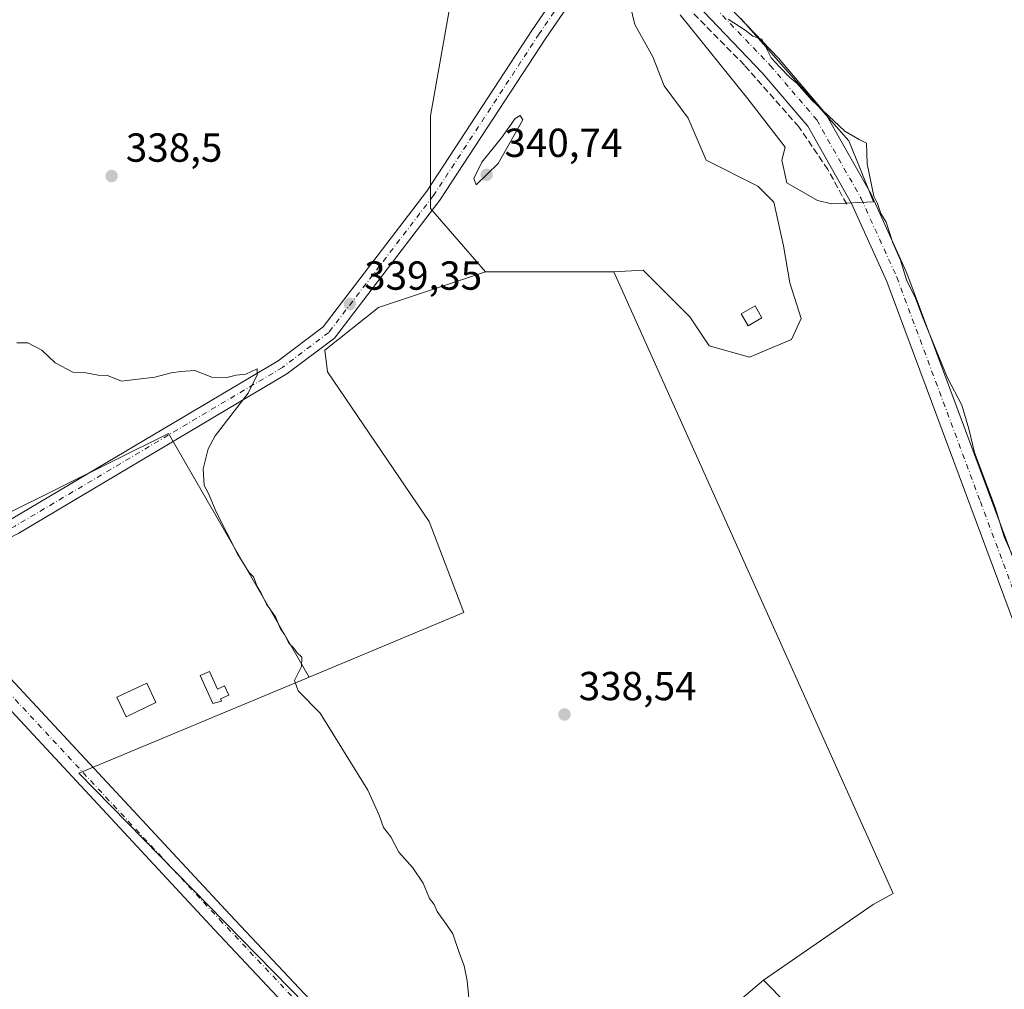
# Model space of a CAD drawing. Units: metres. Extents: x 605178 to 608662, y 4652878 to 4655245.
# Drawn here: x 605774 to 606017, y 4654132 to 4654371 of the extents above; entities that cross this region are included whole.
import ezdxf

# ---------------------------------------------------------------- set-up
doc = ezdxf.new("R2010")
doc.units = ezdxf.units.M
doc.header["$MEASUREMENT"] = 0
doc.linetypes.add('DGN Style 3', pattern=[2.307223458686699, 1.648016756204785, -0.6592067024819142])
doc.linetypes.add('DGN Style 4', pattern=[2.6384748266838614, 1.318413404963828, -0.6592067024819142, 0.001648016756204785, -0.6592067024819142])
for name, color, linetype, lineweight in [('Comarca CxS', 21, 'Continuous', 0), ('Comunidad Autónoma CxS', 142, 'Continuous', 0), ('Corriente artificial lineal', 4, 'DGN Style 3', 13), ('Cultivos herbáceos CxS', 92, 'Continuous', 0), ('Cultivos leñosos CxS', 92, 'Continuous', 0), ('Curva de nivel normal', 30, 'Continuous', 0), ('Edificación ligera Cxs', 1, 'Continuous', 0), ('Matorral CxS', 135, 'Continuous', 0), ('Municipio CxS', 4, 'Continuous', 0), ('Núcleo urbano CxS', 7, 'Continuous', 0), ('Pista no pavimentada Cxs', 111, 'Continuous', 0), ('Pista no pavimentada eje', 91, 'DGN Style 4', 0), ('Provincia CxS', 1, 'Continuous', 0), ('Punto de cota en terreno', 7, 'Continuous', 0), ('Rótulo de punto de cota en terreno', 7, 'Continuous', 0)]:
    doc.layers.add(name, color=color, linetype=linetype, lineweight=lineweight)
doc.styles.add('Style-Arial', font='txt')

# ---------------------------------------------------------------- blocks, each defined once
blk = doc.blocks.new('*U14')
at = {"layer": 'Cultivos herbáceos CxS', "color": 92, "linetype": 'Continuous', "lineweight": 0}
for points in [[(606027.2324999999, 4654063.1415, 337.6466999999975), (605957.4665000001, 4654133.9323, 338.3147999999928), (605984.6035000002, 4654152.647500001, 337.0849000000017), (605989.4908999996, 4654155.313300001, 336.8839000000008), (605920.4873000003, 4654309.004100001, 338.6394), (605927.6750999996, 4654309.462099999, 338.5219999999972), (605933.2632999998, 4654303.8739, 338.445200000002), (605939.2506999997, 4654297.886499999, 338.2826999999961), (605944.0406999999, 4654290.7017, 337.8384999999981), (605954.0197000002, 4654287.9077, 337.0298999999941), (605964.3981, 4654292.2985, 336.5868000000046), (605966.7931000004, 4654297.487700001, 336.5715999999957), (605963.9990999997, 4654306.269300001, 336.8891000000003), (605962.4025999998, 4654315.449899999, 336.8889000000054), (605960.0076000001, 4654326.227299999, 336.8938000000053), (605956.0159, 4654330.218900001, 337.0285000000004), (605943.2427000003, 4654336.6055, 337.394100000005), (605938.8519000001, 4654346.983700001, 337.2644), (605932.8645000001, 4654354.9669, 337.2287000000069), (605930.0703999996, 4654362.151900001, 337.074099999998), (605925.6794999996, 4654370.1351, 337.0755000000063), (605924.4820999998, 4654374.925100001, 337.1417999999976)], [(605936.8563999999, 4654372.530099999, 336.5256999999983), (605953.6211000001, 4654351.773700001, 336.6877999999998), (605962.8016999997, 4654339.798900001, 336.5005999999994), (605962.0033, 4654336.605699999, 336.5581999999995), (605963.2006999999, 4654331.017300001, 336.493100000007), (605970.7849000003, 4654326.626700001, 336.3220000000001), (605974.3776000004, 4654325.828299999, 336.1447999999946), (605984.6858999999, 4654326.2971, 335.1438000000053), (605981.2392999995, 4654334.761499999, 335.1974000000046), (605978.5503000002, 4654341.365499999, 335.0676999999997), (605951.8880000003, 4654371.632099999, 334.934699999998)], [(605881.4089000003, 4654383.012900001, 336.9155000000028), (605875.1545000002, 4654347.571699999, 338.7972000000009), (605875.1542999997, 4654324.6395, 339.1950999999972), (605888.7052999996, 4654309.003900001, 339.590400000001), (605862.2253000002, 4654300.205200001, 339.4940000000061), (605848.9961000001, 4654289.621900001, 339.7103000000061), (605849.6575999996, 4654284.330200001, 339.7436000000016), (605874.7929999996, 4654247.2884, 338.7770000000019), (605883.392, 4654224.798800001, 339.0212000000029), (605845.1226000005, 4654208.8532, 339.9640999999974), (605810.3013000004, 4654269.044299999, 340.4760999999999), (605742.4395000003, 4654235.3157, 342.366200000004), (605679.4281000001, 4654223.486500001, 346.9588999999978), (605633.4190999996, 4654263.903899999, 347.3564000000042), (605591.2232999997, 4654306.887499999, 346.8301999999967), (605555.4781, 4654327.6545, 347.1313999999985), (605545.1476999996, 4654338.2885, 346.6070999999938), (605534.6586999996, 4654349.085700001, 346.4091000000044), (605516.7033000002, 4654369.2465, 346.5635000000038), (605496.1327000001, 4654398.9023, 346.5427999999956)]]:
    blk.add_polyline3d(points, dxfattribs=at)
blk = doc.blocks.new('5PATER')
at = {"layer": 'Núcleo urbano CxS', "linetype": 'Continuous', "lineweight": 0}
h = blk.add_hatch(color=51, dxfattribs=at)
edge = h.paths.add_edge_path()
edge.add_ellipse((0, 0), major_axis=(-0.1095731443231308, -0.1110710700762829), ratio=0.9994222409660322, start_angle=0, end_angle=360)

msp = doc.modelspace()

# ---------------------------------------------------------------- linework, layer by layer
at = {"layer": 'Comarca CxS', "color": 21, "linetype": 'Continuous', "lineweight": 0}
msp.add_3dface([(608662.3600007994, 4652931.799983487), (605212.7300007741, 4652879.689983485), (605178.3700007749, 4655192.719983461), (608626.9100008017, 4655244.839983462)], dxfattribs=at)
at = {"layer": 'Comunidad Autónoma CxS', "color": 142, "linetype": 'Continuous', "lineweight": 0}
msp.add_3dface([(608662.3600007994, 4652931.799983487), (605212.7300007741, 4652879.689983485), (605178.3700007749, 4655192.719983461), (608626.9100008017, 4655244.839983462)], dxfattribs=at)
at = {"layer": 'Corriente artificial lineal', "color": 4, "linetype": 'DGN Style 3', "lineweight": 13}
msp.add_polyline3d([(605978.0279999999, 4654325.730799999, 335.8414000000048), (605973.3713999996, 4654334.303300001, 335.8193000000028), (605966.1747000003, 4654344.886700001, 335.7082999999984), (605952.7337999997, 4654360.126700001, 335.918399999995), (605923.2023999998, 4654390.095000001, 335.3144999999931)], dxfattribs=at)
at = {"layer": 'Cultivos herbáceos CxS', "color": 92, "linetype": 'Continuous', "lineweight": 0, "extrusion": (0.04021067656486525, 0.006640865879480164, 0.9991691550436125), "elevation": 55611.46929092315, "flags": 128}
msp.add_lwpolyline([(4493373.731404562, -1355076.356257143), (4493210.850884757, -1355119.430342927), (4493209.017087969, -1355114.170059733), (4493194.973839786, -1355084.320853125)], dxfattribs=at)
at = {"layer": 'Cultivos herbáceos CxS', "color": 92, "linetype": 'Continuous', "lineweight": 0, "extrusion": (0.02490769416387286, 0.00590595733109305, 0.9996723095291989), "elevation": 42917.6166183936, "flags": 128}
msp.add_lwpolyline([(4388864.260966473, -1662749.847197122), (4388930.862023758, -1662729.845878031), (4388913.700237319, -1662656.00897722)], dxfattribs=at)
at = {"layer": 'Cultivos herbáceos CxS', "color": 92, "linetype": 'Continuous', "lineweight": 0}
for points in [[(605905.1586999996, 4654415.0485, 335.0329000000056), (605902.2566999998, 4654406.987700001, 335.5568999999959), (605894.9599000001, 4654398.648700001, 336.2427000000025), (605881.4089000003, 4654383.012900001, 336.9155000000028), (605875.1545000002, 4654347.571699999, 338.7972000000009), (605875.1542999997, 4654324.6395, 339.1950999999972), (605888.7052999996, 4654309.003900001, 339.590400000001)], [(605924.4820999998, 4654374.925100001, 337.1417999999976), (605925.6794999996, 4654370.1351, 337.0755000000063), (605930.0703999996, 4654362.151900001, 337.074099999998), (605932.8645000001, 4654354.9669, 337.2287000000069), (605938.8519000001, 4654346.983700001, 337.2644), (605943.2427000003, 4654336.6055, 337.394100000005), (605956.0159, 4654330.218900001, 337.0285000000004), (605960.0076000001, 4654326.227299999, 336.8938000000053), (605962.4025999998, 4654315.449899999, 336.8889000000054), (605963.9990999997, 4654306.269300001, 336.8891000000003), (605966.7931000004, 4654297.487700001, 336.5715999999957), (605964.3981, 4654292.2985, 336.5868000000046), (605954.0197000002, 4654287.9077, 337.0298999999941), (605944.0406999999, 4654290.7017, 337.8384999999981), (605939.2506999997, 4654297.886499999, 338.2826999999961), (605933.2632999998, 4654303.8739, 338.445200000002), (605927.6750999996, 4654309.462099999, 338.5219999999972), (605920.4873000003, 4654309.004100001, 338.6394)], [(605951.8880000003, 4654371.632099999, 334.934699999998), (605978.5503000002, 4654341.365499999, 335.0676999999997), (605981.2392999995, 4654334.761499999, 335.1974000000046), (605984.6858999999, 4654326.2971, 335.1438000000053), (605974.3776000004, 4654325.828299999, 336.1447999999946), (605970.7849000003, 4654326.626700001, 336.3220000000001), (605963.2006999999, 4654331.017300001, 336.493100000007), (605962.0033, 4654336.605699999, 336.5581999999995), (605962.8016999997, 4654339.798900001, 336.5005999999994), (605953.6211000001, 4654351.773700001, 336.6877999999998), (605936.8563999999, 4654372.530099999, 336.5256999999983)], [(605888.7052999996, 4654309.003900001, 339.590400000001), (605862.2253000002, 4654300.205200001, 339.4940000000061), (605848.9961000001, 4654289.621900001, 339.7103000000061), (605849.6575999996, 4654284.330200001, 339.7436000000016), (605874.7929999996, 4654247.2884, 338.7770000000019), (605883.392, 4654224.798800001, 339.0212000000029), (605845.1226000005, 4654208.8532, 339.9640999999974)], [(605957.4665000001, 4654133.9323, 338.3147999999928), (606027.2324999999, 4654063.1415, 337.6466999999975), (606091.9972999999, 4654126.513499999, 335.6015000000043), (606067.1557, 4654149.127699999, 335.6417999999976), (606067.1557, 4654153.7611, 335.4459999999963), (606108.8192999996, 4654178.3137, 334.295100000003), (606138.1514999997, 4654137.7665, 334.3690000000061), (606165.7581000002, 4654104.9835, 334.7402000000002), (606190.7767000003, 4654084.278700001, 334.9437000000034), (606203.8239000002, 4654076.160499999, 335.349000000002), (606203.8296999997, 4654075.8895, 335.3534999999974), (606204.1161000002, 4654062.537500001, 335.6330000000016), (606205.8612000003, 4654052.9395, 335.777900000001), (606209.2166999998, 4654040.3817, 336.053700000004), (606209.2396999998, 4654037.2097, 336.1465999999928), (606210.3989000004, 4654026.776500001, 336.7633999999962), (606209.2169000005, 4654027.849099999, 336.8010000000068), (606210.2176000001, 4654019.2443, 336.9896000000008), (606223.1343, 4653975.5723, 337.6491999999998), (606243.7432000004, 4653906.443700001, 339.9851000000053), (606252.3130000001, 4653896.6339, 339.9278000000049)]]:
    msp.add_polyline3d(points, dxfattribs=at)
at = {"layer": 'Cultivos leñosos CxS', "color": 92, "linetype": 'Continuous', "lineweight": 0, "extrusion": (0.000133597024512786, -0.9999909408602679, 0.004254450520482159), "elevation": -4654184.450165612, "flags": 128}
msp.add_lwpolyline([(606542.2893542205, 20139.81912613166), (606539.6939542437, 20139.90062686926), (606510.5073544768, 20140.77013473849)], dxfattribs=at)
at = {"layer": 'Cultivos leñosos CxS', "color": 92, "linetype": 'Continuous', "lineweight": 0, "extrusion": (0.04021067656486525, 0.006640865879480164, 0.9991691550436125), "elevation": 55611.46929092315, "flags": 128}
msp.add_lwpolyline([(4493373.731404562, -1355076.356257143), (4493210.850884757, -1355119.430342927), (4493209.017087969, -1355114.170059733), (4493194.973839786, -1355084.320853125)], dxfattribs=at)
at = {"layer": 'Cultivos leñosos CxS', "color": 92, "linetype": 'Continuous', "lineweight": 0, "extrusion": (0.02490769416387286, 0.00590595733109305, 0.9996723095291989), "elevation": 42917.6166183936, "flags": 128}
msp.add_lwpolyline([(4388864.260966473, -1662749.847197122), (4388930.862023758, -1662729.845878031), (4388913.700237319, -1662656.00897722)], dxfattribs=at)
at = {"layer": 'Cultivos leñosos CxS', "color": 92, "linetype": 'Continuous', "lineweight": 0}
msp.add_polyline3d([(605957.4665000001, 4654133.9323, 338.3147999999928), (605892.3438999997, 4654078.812899999, 341.2887999999948), (605788.1418000003, 4654185.111199999, 342.0148999999947), (605845.1226000005, 4654208.8532, 339.9640999999974), (605883.392, 4654224.798800001, 339.0212000000029), (605874.7929999996, 4654247.2884, 338.7770000000019), (605849.6575999996, 4654284.330200001, 339.7436000000016), (605848.9961000001, 4654289.621900001, 339.7103000000061), (605862.2253000002, 4654300.205200001, 339.4940000000061), (605888.7052999996, 4654309.003900001, 339.590400000001), (605917.8919000002, 4654309.004100001, 338.7209000000003), (605920.4873000003, 4654309.004100001, 338.6394), (605989.4908999996, 4654155.313300001, 336.8839000000008), (605984.6035000002, 4654152.647500001, 337.0849000000017)], close=True, dxfattribs=at)
for points in [[(605888.7052999996, 4654309.003900001, 339.590400000001), (605862.2253000002, 4654300.205200001, 339.4940000000061), (605848.9961000001, 4654289.621900001, 339.7103000000061), (605849.6575999996, 4654284.330200001, 339.7436000000016), (605874.7929999996, 4654247.2884, 338.7770000000019), (605883.392, 4654224.798800001, 339.0212000000029), (605845.1226000005, 4654208.8532, 339.9640999999974)], [(605714.5755000003, 4654099.2707, 347.2391999999964), (605693.0802999996, 4654149.170299999, 347.4232999999949), (605682.7516999999, 4654185.9893, 347.5828000000038), (605717.7301000003, 4654200.191299999, 345.5617999999959), (605755.8910999997, 4654215.0493, 342.5583999999944), (605742.4395000003, 4654235.3157, 342.366200000004), (605810.3013000004, 4654269.044299999, 340.4760999999999), (605845.1226000005, 4654208.8532, 339.9640999999974), (605788.1418000003, 4654185.111199999, 342.0148999999947), (605892.3438999997, 4654078.812899999, 341.2887999999948), (605957.4665000001, 4654133.9323, 338.3147999999928), (606027.2324999999, 4654063.1415, 337.6466999999975)], [(605845.1226000005, 4654208.8532, 339.9640999999974), (605788.1418000003, 4654185.111199999, 342.0148999999947), (605892.3438999997, 4654078.812899999, 341.2887999999948), (605957.4665000001, 4654133.9323, 338.3147999999928)], [(605845.1226000005, 4654208.8532, 339.9640999999974), (605788.1418000003, 4654185.111199999, 342.0148999999947), (605892.3438999997, 4654078.812899999, 341.2887999999948), (605957.4665000001, 4654133.9323, 338.3147999999928)], [(605957.4665000001, 4654133.9323, 338.3147999999928), (606027.2324999999, 4654063.1415, 337.6466999999975), (606091.9972999999, 4654126.513499999, 335.6015000000043), (606067.1557, 4654149.127699999, 335.6417999999976), (606067.1557, 4654153.7611, 335.4459999999963), (606108.8192999996, 4654178.3137, 334.295100000003), (606138.1514999997, 4654137.7665, 334.3690000000061), (606165.7581000002, 4654104.9835, 334.7402000000002), (606190.7767000003, 4654084.278700001, 334.9437000000034), (606203.8239000002, 4654076.160499999, 335.349000000002), (606203.8296999997, 4654075.8895, 335.3534999999974), (606204.1161000002, 4654062.537500001, 335.6330000000016), (606205.8612000003, 4654052.9395, 335.777900000001), (606209.2166999998, 4654040.3817, 336.053700000004), (606209.2396999998, 4654037.2097, 336.1465999999928), (606210.3989000004, 4654026.776500001, 336.7633999999962), (606209.2169000005, 4654027.849099999, 336.8010000000068), (606210.2176000001, 4654019.2443, 336.9896000000008), (606223.1343, 4653975.5723, 337.6491999999998), (606243.7432000004, 4653906.443700001, 339.9851000000053), (606252.3130000001, 4653896.6339, 339.9278000000049)]]:
    msp.add_polyline3d(points, dxfattribs=at)
at = {"layer": 'Curva de nivel normal', "color": 30, "linetype": 'Continuous', "lineweight": 0, "flags": 128}
for points, elevation in [([(606019.7199999997, 4654237.2501), (606016.9500000002, 4654243.4801), (606014.7000000002, 4654250.7401), (606009.6200000001, 4654264.3201), (606008.2599999999, 4654270.2301), (606006.5199999996, 4654276.020099999), (606002.9800000006, 4654282.780099999), (605996.7800000003, 4654297.850099999), (605995.0300000003, 4654302.5001), (605992.7800000003, 4654307.050100001), (605991.3300000001, 4654311.880100001), (605989.4400000004, 4654316.200099999), (605987.7599999999, 4654321.3101), (605986.5, 4654323.440099999), (605985.6799999997, 4654325.940099999), (605984.7400000002, 4654327.6801), (605983.1200000001, 4654335.720100001), (605982.9100000003, 4654340.8201), (605981.1299999999, 4654341.7301), (605977.5599999996, 4654343.7601), (605969.4100000003, 4654351.4101), (605965.6900000004, 4654355.630100001), (605963.8799999999, 4654357.1501), (605961.4900000002, 4654359.590100001), (605959.3399999999, 4654361.940099999), (605957.0800000001, 4654366.550100001), (605954.79, 4654367.290100001), (605952.9100000003, 4654368.720100001), (605948.7199999997, 4654371.470100001)], 335), ([(605897.25, 4654347.670100001), (605896.0800000001, 4654346.950099999), (605892.6500000004, 4654342.130100001), (605887.79, 4654336.120100001), (605885.8499999996, 4654332.100099999), (605886.4299999997, 4654330.4801), (605891.8799999999, 4654335.780099999), (605897.9900000002, 4654346.590100001), (605897.25, 4654347.670100001)], 340), ([(605884.8499999996, 4654127.030099999), (605884.1699999999, 4654133.7601), (605883.4400000004, 4654137.4301), (605882.2699999996, 4654140.4801), (605880.6799999997, 4654145.350099999), (605879.0800000001, 4654147.690099999), (605876.7300000006, 4654150.880100001), (605875.9900000002, 4654152.600099999), (605874.8499999996, 4654154.130100001), (605873.3200000003, 4654157.9301), (605870.7800000003, 4654161.720100001), (605867.3200000003, 4654165.520099999), (605865.3300000001, 4654169.3201), (605863.4900000002, 4654171.690099999), (605862.4500000002, 4654174.7301), (605859.6299999999, 4654180.9001), (605847.8799999999, 4654199.880100001), (605842.3899999997, 4654205.470100001), (605841.5199999996, 4654208.020099999), (605843.25, 4654211.4301), (605843.2999999998, 4654213.790100001), (605842.1799999997, 4654214.790100001), (605841.3399999999, 4654215.950099999), (605840.1500000004, 4654217.100099999), (605839.0499999998, 4654219.3301), (605837.9699999997, 4654220.9101), (605836.8099999996, 4654223.7501), (605834.5899999999, 4654226.870100001), (605833.2800000003, 4654229.550100001), (605832.2800000003, 4654231.220100001), (605831.3499999996, 4654233.630100001), (605830.1699999999, 4654234.770099999), (605827.3700000001, 4654239.300100001), (605822.0999999996, 4654249.700099999), (605820.1399999997, 4654254.4101), (605819.1600000003, 4654256.1801), (605818.9199999999, 4654260.350099999), (605820.1500000004, 4654265.290100001), (605821.8700000001, 4654268.5101), (605830.0599999996, 4654278.9801), (605832.2400000002, 4654283.520099999), (605832.2999999998, 4654285.0001), (605829.4400000004, 4654283.7501), (605827.0899999999, 4654283.470100001), (605824.7599999999, 4654282.9101), (605821.0300000003, 4654283.0101), (605816.8600000005, 4654284.6601), (605813.3600000005, 4654284.360099999), (605810.9800000006, 4654284.0601), (605807, 4654282.940099999), (605798.7000000002, 4654281.9801), (605795.2800000003, 4654283.370100001), (605792.9100000003, 4654283.4801), (605789.8600000005, 4654284.020099999), (605786.6600000003, 4654284.2501), (605782.2999999998, 4654286.550100001), (605779.0599999996, 4654289.6501), (605775.5800000001, 4654291.5001), (605772.8799999999, 4654291.470100001)], 340)]:
    msp.add_lwpolyline(points, dxfattribs=dict(at, elevation=elevation))
at = {"layer": 'Edificación ligera Cxs', "color": 1, "linetype": 'Continuous', "lineweight": 0, "elevation": 341.0626999999948, "flags": 128}
msp.add_lwpolyline([(605820.4901000002, 4654210.2501), (605822.4401000004, 4654205.890100001), (605824.2100999998, 4654206.690099999), (605825.2600999996, 4654204.3301), (605823.1901000004, 4654203.420100001), (605823.4401000004, 4654202.870100001), (605821.3000999996, 4654202.280099999), (605818.2100999998, 4654209.2301)], close=True, dxfattribs=at)
at = {"layer": 'Edificación ligera Cxs', "color": 1, "linetype": 'Continuous', "lineweight": 0}
for points in [[(605957.0601000005, 4654297.610099999, 337.7724000000017), (605953.6700999998, 4654295.670100001, 337.8064000000013), (605951.9700999996, 4654298.640100001, 338.139599999995), (605955.3800999997, 4654300.5701, 337.8371000000043), (605957.0601000005, 4654297.610099999, 337.7724000000017)], [(605820.4901000002, 4654210.2501, 340.8019000000059), (605822.4401000004, 4654205.890100001, 340.925900000002), (605824.2100999998, 4654206.690099999, 340.8022999999957), (605825.2600999996, 4654204.3301, 340.6861999999965), (605823.1901000004, 4654203.420100001, 340.8908999999985), (605823.4401000004, 4654202.870100001, 340.8659000000043), (605821.3000999996, 4654202.280099999, 341.062699999995), (605818.2100999998, 4654209.2301, 340.6967000000004), (605820.4901000002, 4654210.2501, 340.8019000000059)], [(605807.2401000002, 4654202.5701, 343.4462000000058), (605799.8701, 4654199.050100001, 344.297900000005), (605797.5800999999, 4654203.840100001, 342.9106999999931), (605804.9600999998, 4654207.350099999, 342.2467000000034), (605807.2401000002, 4654202.5701, 343.4462000000058)]]:
    msp.add_polyline3d(points, dxfattribs=at)
for points in [[(605957.0601000005, 4654297.610099999, 338.139599999995), (605953.6700999998, 4654295.670100001, 338.139599999995), (605951.9700999996, 4654298.640100001, 338.139599999995), (605955.3800999997, 4654300.5701, 338.139599999995)], [(605807.2401000002, 4654202.5701, 344.297900000005), (605799.8701, 4654199.050100001, 344.297900000005), (605797.5800999999, 4654203.840100001, 344.297900000005), (605804.9600999998, 4654207.350099999, 344.297900000005)]]:
    msp.add_3dface(points, dxfattribs=at)
at = {"layer": 'Matorral CxS', "color": 135, "linetype": 'Continuous', "lineweight": 0, "extrusion": (0.000133597024512786, -0.9999909408602679, 0.004254450520482159), "elevation": -4654184.450165612, "flags": 128}
msp.add_lwpolyline([(606542.2893542205, 20139.81912613166), (606539.6939542437, 20139.90062686926), (606510.5073544768, 20140.77013473849)], dxfattribs=at)
at = {"layer": 'Matorral CxS', "color": 135, "linetype": 'Continuous', "lineweight": 0}
for points in [[(605905.1586999996, 4654415.0485, 335.0329000000056), (605902.2566999998, 4654406.987700001, 335.5568999999959), (605894.9599000001, 4654398.648700001, 336.2427000000025), (605881.4089000003, 4654383.012900001, 336.9155000000028), (605875.1545000002, 4654347.571699999, 338.7972000000009), (605875.1542999997, 4654324.6395, 339.1950999999972), (605888.7052999996, 4654309.003900001, 339.590400000001)], [(605924.4820999998, 4654374.925100001, 337.1417999999976), (605925.6794999996, 4654370.1351, 337.0755000000063), (605930.0703999996, 4654362.151900001, 337.074099999998), (605932.8645000001, 4654354.9669, 337.2287000000069), (605938.8519000001, 4654346.983700001, 337.2644), (605943.2427000003, 4654336.6055, 337.394100000005), (605956.0159, 4654330.218900001, 337.0285000000004), (605960.0076000001, 4654326.227299999, 336.8938000000053), (605962.4025999998, 4654315.449899999, 336.8889000000054), (605963.9990999997, 4654306.269300001, 336.8891000000003), (605966.7931000004, 4654297.487700001, 336.5715999999957), (605964.3981, 4654292.2985, 336.5868000000046), (605954.0197000002, 4654287.9077, 337.0298999999941), (605944.0406999999, 4654290.7017, 337.8384999999981), (605939.2506999997, 4654297.886499999, 338.2826999999961), (605933.2632999998, 4654303.8739, 338.445200000002), (605927.6750999996, 4654309.462099999, 338.5219999999972), (605920.4873000003, 4654309.004100001, 338.6394), (605917.8919000002, 4654309.004100001, 338.7209000000003), (605888.7052999996, 4654309.003900001, 339.590400000001), (605875.1542999997, 4654324.6395, 339.1950999999972), (605875.1545000002, 4654347.571699999, 338.7972000000009), (605881.4089000003, 4654383.012900001, 336.9155000000028)], [(605924.4820999998, 4654374.925100001, 337.1417999999976), (605925.6794999996, 4654370.1351, 337.0755000000063), (605930.0703999996, 4654362.151900001, 337.074099999998), (605932.8645000001, 4654354.9669, 337.2287000000069), (605938.8519000001, 4654346.983700001, 337.2644), (605943.2427000003, 4654336.6055, 337.394100000005), (605956.0159, 4654330.218900001, 337.0285000000004), (605960.0076000001, 4654326.227299999, 336.8938000000053), (605962.4025999998, 4654315.449899999, 336.8889000000054), (605963.9990999997, 4654306.269300001, 336.8891000000003), (605966.7931000004, 4654297.487700001, 336.5715999999957), (605964.3981, 4654292.2985, 336.5868000000046), (605954.0197000002, 4654287.9077, 337.0298999999941), (605944.0406999999, 4654290.7017, 337.8384999999981), (605939.2506999997, 4654297.886499999, 338.2826999999961), (605933.2632999998, 4654303.8739, 338.445200000002), (605927.6750999996, 4654309.462099999, 338.5219999999972), (605920.4873000003, 4654309.004100001, 338.6394)], [(605951.8880000003, 4654371.632099999, 334.934699999998), (605978.5503000002, 4654341.365499999, 335.0676999999997), (605981.2392999995, 4654334.761499999, 335.1974000000046), (605984.6858999999, 4654326.2971, 335.1438000000053), (605974.3776000004, 4654325.828299999, 336.1447999999946), (605970.7849000003, 4654326.626700001, 336.3220000000001), (605963.2006999999, 4654331.017300001, 336.493100000007), (605962.0033, 4654336.605699999, 336.5581999999995), (605962.8016999997, 4654339.798900001, 336.5005999999994), (605953.6211000001, 4654351.773700001, 336.6877999999998), (605936.8563999999, 4654372.530099999, 336.5256999999983)], [(605951.8880000003, 4654371.632099999, 334.934699999998), (605978.5503000002, 4654341.365499999, 335.0676999999997), (605981.2392999995, 4654334.761499999, 335.1974000000046), (605984.6858999999, 4654326.2971, 335.1438000000053), (605974.3776000004, 4654325.828299999, 336.1447999999946), (605970.7849000003, 4654326.626700001, 336.3220000000001), (605963.2006999999, 4654331.017300001, 336.493100000007), (605962.0033, 4654336.605699999, 336.5581999999995), (605962.8016999997, 4654339.798900001, 336.5005999999994), (605953.6211000001, 4654351.773700001, 336.6877999999998), (605936.8563999999, 4654372.530099999, 336.5256999999983)]]:
    msp.add_polyline3d(points, dxfattribs=at)
at = {"layer": 'Municipio CxS', "color": 4, "linetype": 'Continuous', "lineweight": 0}
msp.add_3dface([(608662.3600007994, 4652931.799983487), (605212.7300007741, 4652879.689983485), (605178.3700007749, 4655192.719983461), (608626.9100008017, 4655244.839983462)], dxfattribs=at)
at = {"layer": 'Pista no pavimentada Cxs', "color": 111, "linetype": 'Continuous', "lineweight": 0}
for points in [[(605646.8901000004, 4654413.190099999, 341.5774999999995), (605731.0065000001, 4654259.426100001, 342.1114999999991), (605745.5465000002, 4654236.406099999, 342.3426000000036), (605755.0601000005, 4654227.940099999, 342.261599999998), (605771.2701000003, 4654208.5001, 342.247000000003), (605825.6101000002, 4654150.040100001, 341.3904000000039), (605951.4801000003, 4654016.2401, 341.5458999999973), (606003.5601000005, 4653962.520099999, 342.0672999999952), (606026.4401000004, 4653936.100099999, 342.1921000000002)], [(606022.5201000003, 4653932.4101, 342.7051999999967), (605999.5900999998, 4653958.890100001, 342.5829999999987), (605947.5900999998, 4654012.530099999, 341.9315999999963), (605821.6801000005, 4654146.370100001, 341.9192999999942), (605767.2301000003, 4654204.950099999, 342.3087999999989), (605746.9101, 4654229.3201, 342.4198000000033), (605740.3069000002, 4654238.4287, 342.4758000000002), (605728.9001000002, 4654256.600099999, 342.5056999999942), (605643.6341000004, 4654410.280900001, 341.8414000000048)], [(605925.6801000005, 4654398.9101, 334.9419999999955), (605961.1300999997, 4654361.8201, 334.9885000000068), (605972.8201000001, 4654348.130100001, 334.989499999996), (605984.0000999998, 4654328.350099999, 335.1417999999976), (605992.9200999998, 4654308.6801, 335.147100000002), (606034.6201, 4654196.8301, 335.6652999999933)], [(605925.6801000005, 4654398.9101, 334.9419999999955), (605961.1300999997, 4654361.8201, 334.9885000000068), (605972.8201000001, 4654348.130100001, 334.989499999996), (605984.0000999998, 4654328.350099999, 335.1417999999976), (605992.9200999998, 4654308.6801, 335.147100000002), (606034.6201, 4654196.8301, 335.6652999999933)], [(605922.5701000001, 4654394.380100001, 335.1785999999993), (605903.6201, 4654366.7501, 337.4179000000004), (605877.4501, 4654326.710100001, 339.3467999999993), (605851.3701, 4654292.640100001, 339.6677000000054), (605839.6300999997, 4654283.7601, 340.2409000000043), (605773.3400999998, 4654244.4301, 341.463699999993), (605760.2801000001, 4654237.7601, 341.8660999999993), (605755.3901000004, 4654234.130100001, 342.1410999999935), (605754.7801000001, 4654230.880100001, 342.2017999999953), (605755.0601000005, 4654227.940099999, 342.261599999998), (605745.5465000002, 4654236.406099999, 342.3426000000036), (605748.8501000004, 4654235.390100001, 342.2948999999935), (605751.8101000005, 4654236.370100001, 342.2274000000034), (605758.7147000004, 4654240.201900001, 341.8767999999982), (605771.4401000004, 4654247.870100001, 341.3989000000001), (605837.4401000004, 4654287.030099999, 340.1889999999985), (605848.5800999999, 4654295.450099999, 339.6157999999996), (605874.2401000002, 4654328.9901, 339.1964000000008), (605900.3501000004, 4654368.9301, 337.4710999999952), (605919.8000999996, 4654397.290100001, 335.1607999999979)], [(605745.5465000002, 4654236.406099999, 342.3426000000036), (605748.8501000004, 4654235.390100001, 342.2948999999935), (605751.8101000005, 4654236.370100001, 342.2274000000034), (605758.7147000004, 4654240.201900001, 341.8767999999982), (605771.4401000004, 4654247.870100001, 341.3989000000001), (605837.4401000004, 4654287.030099999, 340.1889999999985), (605848.5800999999, 4654295.450099999, 339.6157999999996), (605874.2401000002, 4654328.9901, 339.1964000000008), (605900.3501000004, 4654368.9301, 337.4710999999952), (605919.8000999996, 4654397.290100001, 335.1607999999979)], [(605922.5701000001, 4654394.380100001, 335.1785999999993), (605903.6201, 4654366.7501, 337.4179000000004), (605877.4501, 4654326.710100001, 339.3467999999993), (605851.3701, 4654292.640100001, 339.6677000000054), (605839.6300999997, 4654283.7601, 340.2409000000043), (605773.3400999998, 4654244.4301, 341.463699999993), (605760.2801000001, 4654237.7601, 341.8660999999993), (605755.3901000004, 4654234.130100001, 342.1410999999935), (605754.7801000001, 4654230.880100001, 342.2017999999953), (605755.0601000005, 4654227.940099999, 342.261599999998)], [(606029.2301000003, 4654195.7501, 335.6811000000016), (605987.9401000004, 4654306.630100001, 335.4048000000039), (605979.2100999998, 4654325.9101, 335.6438999999955), (605968.4001000002, 4654345.040100001, 335.6175999999978), (605957.1401000004, 4654358.220100001, 335.3962000000029), (605922.5701000001, 4654394.380100001, 335.1785999999993)], [(606029.2301000003, 4654195.7501, 335.6811000000016), (605987.9401000004, 4654306.630100001, 335.4048000000039), (605979.2100999998, 4654325.9101, 335.6438999999955), (605968.4001000002, 4654345.040100001, 335.6175999999978), (605957.1401000004, 4654358.220100001, 335.3962000000029), (605922.5701000001, 4654394.380100001, 335.1785999999993)], [(606226.1101000002, 4653795.8201, 342.6858999999968), (606223.7500999998, 4653794.880100001, 342.7477999999974), (606216.9501, 4653793.6601, 342.8787000000011), (606207.2200999996, 4653796.850099999, 342.8454999999958), (606202.0100999996, 4653799.6801, 342.8699999999953), (606138.5601000005, 4653844.620100001, 342.8536000000022), (606110.6001000004, 4653863.0001, 342.7378000000026), (606057.5601000005, 4653900.960100001, 342.6946999999927), (606037.1501000002, 4653918.170100001, 342.7057000000059), (606022.5201000003, 4653932.4101, 342.7051999999967), (605999.5900999998, 4653958.890100001, 342.5829999999987), (605947.5900999998, 4654012.530099999, 341.9315999999963), (605821.6801000005, 4654146.370100001, 341.9192999999942), (605767.2301000003, 4654204.950099999, 342.3087999999989), (605746.9101, 4654229.3201, 342.4198000000033)], [(605755.0601000005, 4654227.940099999, 342.261599999998), (605771.2701000003, 4654208.5001, 342.247000000003), (605825.6101000002, 4654150.040100001, 341.3904000000039), (605951.4801000003, 4654016.2401, 341.5458999999973), (606003.5601000005, 4653962.520099999, 342.0672999999952), (606026.4401000004, 4653936.100099999, 342.1921000000002)]]:
    msp.add_polyline3d(points, dxfattribs=at)
at = {"layer": 'Pista no pavimentada eje', "color": 91, "linetype": 'DGN Style 4', "lineweight": 0}
for points in [[(605922.7401000002, 4654398.100099999, 335.0785999999935), (605901.9851000002, 4654367.840100001, 337.1640000000043), (605875.8450999996, 4654327.850099999, 339.2296000000061), (605849.9751000004, 4654294.045100001, 339.6535000000004), (605838.5351, 4654285.395099999, 340.2131999999983), (605772.3901000004, 4654246.1501, 341.4217000000062), (605765.8601000002, 4654242.815099999, 341.659799999994), (605759.6409, 4654238.9453, 341.8736999999965), (605756.5981000002, 4654236.960899999, 342.0390999999945), (605753.6001000004, 4654235.2501, 342.1684999999998), (605745.7346999999, 4654233.434900001, 342.3537000000069)], [(605922.7401000002, 4654398.100099999, 335.0785999999935), (605959.1350999996, 4654360.020099999, 335.1585999999952), (605970.6101000002, 4654346.585100001, 335.2336000000068), (605981.6051000003, 4654327.130100001, 335.3494999999967), (605990.4301000005, 4654307.655099999, 335.312699999995), (606011.0751, 4654252.215100001, 335.3545000000013), (606031.9250999996, 4654196.290100001, 335.8034999999945), (606032.6268999996, 4654194.642899999, 335.6931000000041)], [(606230.0292999997, 4653801.270300001, 342.4403000000021), (606226.0201000003, 4653798.6801, 342.5733000000037), (606223.0050999997, 4653797.4801, 342.6379000000015), (606217.1451000003, 4653796.425100001, 342.7213999999949), (606208.2851, 4653799.325099999, 342.6996000000072), (606203.4301000005, 4653801.965100001, 342.6782999999996), (606140.0751, 4653846.840100001, 342.6897999999928), (606112.1201, 4653865.215100001, 342.5758999999962), (606059.2100999998, 4653903.085100001, 342.508600000001), (606038.9550999999, 4653920.1601, 342.4732999999979), (606024.4801000003, 4653934.255100001, 342.4456999999966), (606001.5751, 4653960.7051, 342.2523999999976), (605949.5351, 4654014.3851, 341.6998000000021), (605823.6451000003, 4654148.2051, 341.6616000000067), (605769.2500999998, 4654206.725099999, 342.1830000000046), (605761.1451000003, 4654216.4451, 342.2168999999994), (605745.7346999999, 4654233.434900001, 342.3537000000069)]]:
    msp.add_polyline3d(points, dxfattribs=at)
at = {"layer": 'Provincia CxS', "color": 1, "linetype": 'Continuous', "lineweight": 0}
msp.add_3dface([(608662.3600007994, 4652931.799983487), (605212.7300007741, 4652879.689983485), (605178.3700007749, 4655192.719983461), (608626.9100008017, 4655244.839983462)], dxfattribs=at)

# ---------------------------------------------------------------- block references
at = {"layer": 'Cultivos herbáceos CxS', "color": 92, "linetype": 'Continuous', "lineweight": 0}
msp.add_blockref('*U14', (0, 0), dxfattribs=at)
at = {"layer": 'Punto de cota en terreno', "color": 7, "linetype": 'Continuous', "lineweight": 0, "xscale": 10, "yscale": 10, "zscale": 10}
for p in [(605796.2699999996, 4654332.699999999, 338.5), (605889, 4654333, 340.7400000000052), (605855.2000000002, 4654301.060000001, 339.3500000000058), (605908.2400000002, 4654199.59, 338.5399999999936)]:
    msp.add_blockref('5PATER', p, dxfattribs=at)

# ---------------------------------------------------------------- texts
at = {"layer": 'Rótulo de punto de cota en terreno', "color": 7, "linetype": 'Continuous', "lineweight": 0, "style": 'Style-Arial'}
for s, p in [('338,5', (605799.7977999998, 4654336.227800001)), ('340,74', (605893.4096999997, 4654337.409700001)), ('339,35', (605858.7278000005, 4654304.5878)), ('338,54', (605911.7677999996, 4654203.117799999))]:
    msp.add_text(s, height=7.000000000000002, dxfattribs=at).set_placement(p)

doc.saveas('drawing.dxf')
